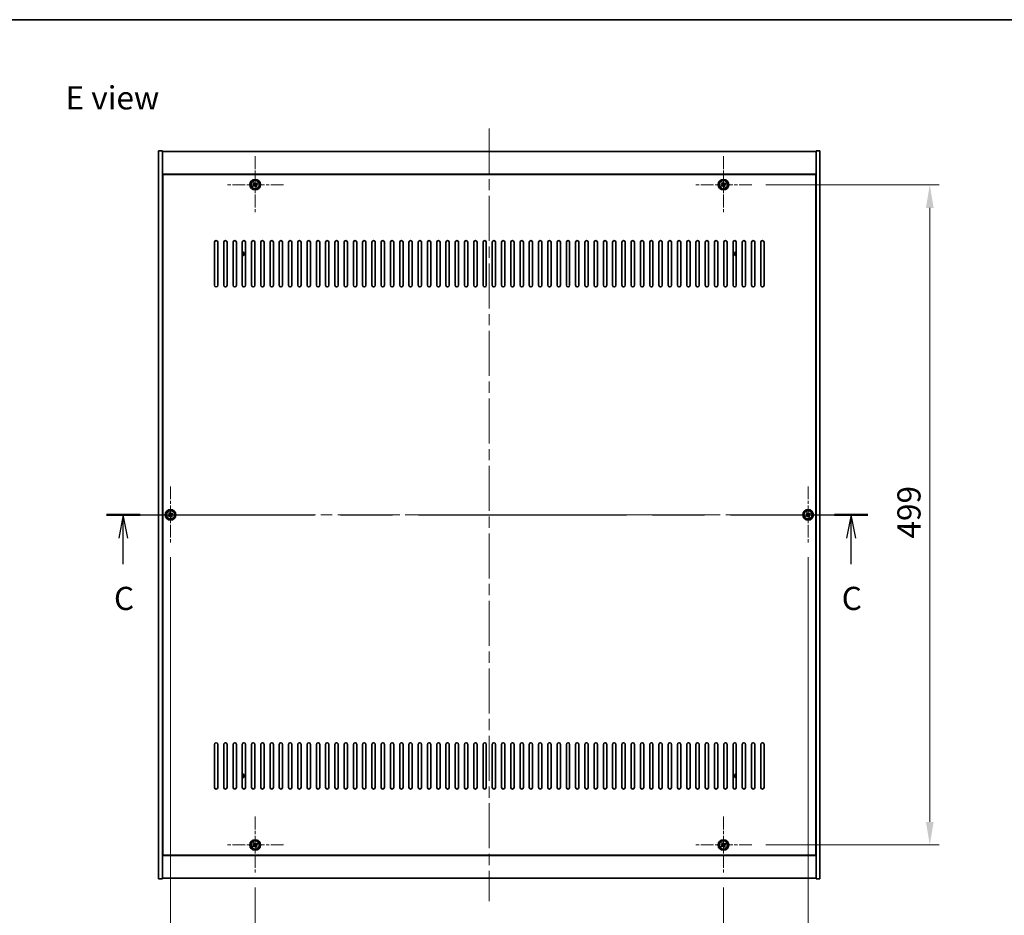
# Model space of a CAD drawing. Units: millimetres. Extents: x 87 to 13050, y 48 to 2015.
# Drawn here: x 3160 to 3904, y 1338 to 2015 of the extents above; entities that cross this region are included whole.
import ezdxf

# ---------------------------------------------------------------- set-up
doc = ezdxf.new("R2010")
doc.units = ezdxf.units.MM
doc.header["$LTSCALE"] = 6
doc.linetypes.add('CHAIN', pattern=[0.3543, 0.2362, -0.0295, 0.0591, -0.0295])
doc.layers.get('Defpoints').update_dxf_attribs({"lineweight": 25})
for name, color, linetype, lineweight in [('Border (ISO)', 7, 'Continuous', 35), ('Dimension (ISO)', 7, 'Continuous', 18), ('Dimension (ISO) @ 1', 7, 'Continuous', 18), ('Section Line (ISO)', 7, 'CHAIN', 25), ('Symbol (ISO)', 7, 'Continuous', 18), ('Visible (ISO)', 7, 'Continuous', 35), ('Visible Narrow (ISO)', 7, 'Continuous', 25)]:
    doc.layers.add(name, color=color, linetype=linetype, lineweight=lineweight)
doc.layers.add('Center Mark (ISO)', color=7, linetype='Continuous', lineweight=18, true_color=0x80ffff)
doc.layers.add('Centerline (ISO)', color=7, linetype='Continuous', lineweight=18, true_color=0x80ffff)
doc.styles.add('Note Text (TK)', font='txt')
doc.dimstyles.new('Default - Method 1b (TK)', dxfattribs={"dimscale": 6, "dimtxt": 2.5, "dimasz": 2.5, "dimexe": 1, "dimexo": 1.5, "dimgap": 1, "dimtad": 1, "dimtoh": 1, "dimrnd": 1e-08, "dimdsep": 46, "dimtxsty": 'Note Text (TK)', "dimcen": 0.09, "dimdle": 5, "dimclrd": 100, "dimclre": 100, "dimclrt": 7, "dimadec": 1, "dimazin": 1, "dimtfac": 1, "dimtmove": 0, "dimatfit": 3, "dimfxl": 0, "dimtolj": 1, "dimlwd": -1, "dimlwe": -1, "dimarcsym": 0})

# ---------------------------------------------------------------- blocks, each defined once
blk = doc.blocks.new('図面枠 tk図枠')
at = {"layer": 'Border (ISO)'}
blk.add_line((14.5, 289), (405.5, 289), dxfattribs=at)
blk = doc.blocks.new('2dTransSection2')
at = {"layer": 'Section Line (ISO)', "linetype": 'CHAIN', "ltscale": 15.847914}
blk.add_line((126.32, 235.54), (208.54, 235.54), dxfattribs=at)
at = {"layer": 'Section Line (ISO)', "linetype": 'Continuous', "lineweight": 50}
for p, q in [((126.32, 235.54), (129.93, 235.54)), ((204.93, 235.54), (208.54, 235.54))]:
    blk.add_line(p, q, dxfattribs=at)
at = {"layer": 'Section Line (ISO)', "linetype": 'Continuous'}
for p, q in [((128.12, 235.54), (127.62, 233.04)), ((128.12, 233.04), (128.12, 235.54)), ((128.62, 233.04), (128.12, 235.54)), ((206.73, 235.54), (206.23, 233.04)), ((206.73, 233.04), (206.73, 235.54)), ((207.23, 233.04), (206.73, 235.54)), ((128.12, 230.23), (128.12, 233.04)), ((206.73, 230.23), (206.73, 233.04))]:
    blk.add_line(p, q, dxfattribs=at)
at = {"layer": 'Section Line (ISO)', "char_height": 2.5, "attachment_point": 7, "style": 'Note Text (TK)'}
for insert in [(127.11, 224.49), (205.71, 224.49)]:
    blk.add_mtext('C', dxfattribs=dict(at, insert=insert))
blk = doc.blocks.new('*D43')
at = {"layer": 'Defpoints', "color": 0, "transparency": 16777216}
for p in [(3338.05, 1369.81), (3692.05, 1369.81), (3692.05, 1294.92)]:
    blk.add_point(p, dxfattribs=at)
at = {"layer": 'Dimension (ISO)', "color": 100, "transparency": 16777216}
for p, q in [((3338.05, 1359.31), (3338.05, 1287.92)), ((3692.05, 1359.31), (3692.05, 1287.92)), ((3355.55, 1294.92), (3674.55, 1294.92))]:
    blk.add_line(p, q, dxfattribs=at)
for points in [[(3355.55, 1297.83), (3355.55, 1292), (3338.05, 1294.92)], [(3674.55, 1297.83), (3674.55, 1292), (3692.05, 1294.92)]]:
    blk.add_solid(points, dxfattribs=at)
at = {"layer": 'Dimension (ISO)', "color": 7, "transparency": 16777216, "insert": (3497, 1310.67), "char_height": 17.5, "attachment_point": 4, "style": 'Note Text (TK)'}
blk.add_mtext('\\A1;354', dxfattribs=at)
blk = doc.blocks.new('*D26')
at = {"layer": 'Defpoints', "color": 0, "transparency": 16777216}
for p in [(3713.55, 1890.31), (3713.55, 1391.31), (3848.05, 1391.31)]:
    blk.add_point(p, dxfattribs=at)
at = {"layer": 'Dimension (ISO)', "color": 100, "transparency": 16777216}
for p, q in [((3724.05, 1890.31), (3855.05, 1890.31)), ((3848.05, 1872.81), (3848.05, 1408.81)), ((3724.05, 1391.31), (3855.05, 1391.31))]:
    blk.add_line(p, q, dxfattribs=at)
for points in [[(3845.13, 1872.81), (3850.97, 1872.81), (3848.05, 1890.31)], [(3845.13, 1408.81), (3850.97, 1408.81), (3848.05, 1391.31)]]:
    blk.add_solid(points, dxfattribs=at)
at = {"layer": 'Dimension (ISO)', "color": 7, "transparency": 16777216, "insert": (3832.3, 1622.86), "char_height": 17.5, "attachment_point": 4, "rotation": 90, "style": 'Note Text (TK)'}
blk.add_mtext('\\A1;499', dxfattribs=at)
blk = doc.blocks.new('*D37')
at = {"layer": 'Defpoints', "color": 0, "transparency": 16777216}
for p in [(3274.05, 1619.31), (3756.05, 1619.31), (3756.05, 1241.31)]:
    blk.add_point(p, dxfattribs=at)
at = {"layer": 'Dimension (ISO)', "color": 100, "transparency": 16777216}
for p, q in [((3274.05, 1608.81), (3274.05, 1234.31)), ((3756.05, 1608.81), (3756.05, 1234.31)), ((3291.55, 1241.31), (3738.55, 1241.31))]:
    blk.add_line(p, q, dxfattribs=at)
for points in [[(3291.55, 1244.23), (3291.55, 1238.39), (3274.05, 1241.31)], [(3738.55, 1244.23), (3738.55, 1238.39), (3756.05, 1241.31)]]:
    blk.add_solid(points, dxfattribs=at)
at = {"layer": 'Dimension (ISO)', "color": 7, "transparency": 16777216, "insert": (3497.05, 1257.06), "char_height": 17.5, "attachment_point": 4, "style": 'Note Text (TK)'}
blk.add_mtext('\\A1;482', dxfattribs=at)

msp = doc.modelspace()

# ---------------------------------------------------------------- linework, layer by layer
at = {"layer": 'Center Mark (ISO)', "linetype": 'CHAIN', "ltscale": 6.825889}
for p, q in [((3338.0491, 1911.8089), (3338.0491, 1868.8089)), ((3692.0491, 1911.8089), (3692.0491, 1868.8089)), ((3359.5491, 1890.3089), (3316.5491, 1890.3089)), ((3713.5491, 1890.3089), (3670.5491, 1890.3089)), ((3274.0491, 1662.3089), (3274.0491, 1619.3089)), ((3756.0491, 1662.3089), (3756.0491, 1619.3089)), ((3295.5491, 1640.8089), (3252.5491, 1640.8089)), ((3777.5491, 1640.8089), (3734.5491, 1640.8089)), ((3338.0491, 1412.8089), (3338.0491, 1369.8089)), ((3692.0491, 1412.8089), (3692.0491, 1369.8089)), ((3359.5491, 1391.3089), (3316.5491, 1391.3089)), ((3713.5491, 1391.3089), (3670.5491, 1391.3089))]:
    msp.add_line(p, q, dxfattribs=at)
at = {"layer": 'Centerline (ISO)', "linetype": 'CHAIN', "ltscale": 23.990969}
for p, q in [((3515.0491, 1932.8089), (3515.0491, 1348.8089)), ((3247.5491, 1640.8089), (3782.5491, 1640.8089))]:
    msp.add_line(p, q, dxfattribs=at)
at = {"layer": 'Visible (ISO)'}
for p, q in [((3265.0491, 1915.8089), (3268.0491, 1915.8089)), ((3265.0491, 1365.8089), (3265.0491, 1915.8089)), ((3268.0491, 1365.8089), (3268.0491, 1915.8089)), ((3268.0491, 1915.3089), (3762.0491, 1915.3089)), ((3765.0491, 1915.8089), (3762.0491, 1915.8089)), ((3762.0491, 1915.8089), (3762.0491, 1365.8089)), ((3765.0491, 1915.8089), (3765.0491, 1365.8089)), ((3762.0491, 1898.3089), (3268.0491, 1898.3089)), ((3761.7991, 1898.0589), (3268.2991, 1898.0589)), ((3268.2991, 1898.0589), (3268.2991, 1383.5589)), ((3337.3662, 1892.0676), (3336.7423, 1891.6697)), ((3336.7423, 1891.6697), (3337.1402, 1891.0458)), ((3337.7642, 1891.4437), (3337.3662, 1892.0676)), ((3339.4099, 1891.6156), (3338.786, 1891.2177)), ((3339.1839, 1890.5938), (3339.8078, 1890.9917)), ((3339.8078, 1890.9917), (3339.4099, 1891.6156)), ((3691.3662, 1892.0676), (3690.7423, 1891.6697)), ((3690.7423, 1891.6697), (3691.1402, 1891.0458)), ((3691.7642, 1891.4437), (3691.3662, 1892.0676)), ((3693.4099, 1891.6156), (3692.786, 1891.2177)), ((3693.1839, 1890.5938), (3693.8078, 1890.9917)), ((3693.8078, 1890.9917), (3693.4099, 1891.6156)), ((3761.7991, 1383.5589), (3761.7991, 1898.0589)), ((3268.2991, 1885.3089), (3268.0491, 1885.3089)), ((3268.0491, 1884.8089), (3268.2991, 1884.8089)), ((3336.9142, 1890.024), (3336.2903, 1889.6261)), ((3336.2903, 1889.6261), (3336.6882, 1889.0021)), ((3336.6882, 1889.0021), (3337.3122, 1889.4001)), ((3338.334, 1889.1741), (3338.7319, 1888.5501)), ((3338.7319, 1888.5501), (3339.3558, 1888.9481)), ((3339.3558, 1888.9481), (3338.9579, 1889.572)), ((3690.9142, 1890.024), (3690.2903, 1889.6261)), ((3690.2903, 1889.6261), (3690.6882, 1889.0021)), ((3690.6882, 1889.0021), (3691.3122, 1889.4001)), ((3692.334, 1889.1741), (3692.7319, 1888.5501)), ((3692.7319, 1888.5501), (3693.3558, 1888.9481)), ((3693.3558, 1888.9481), (3692.9579, 1889.572)), ((3762.0491, 1885.3089), (3761.7991, 1885.3089)), ((3762.0491, 1884.8089), (3761.7991, 1884.8089)), ((3307.2991, 1814.3089), (3307.2991, 1846.8089)), ((3309.7991, 1846.8089), (3309.7991, 1814.3089)), ((3314.2991, 1814.3089), (3314.2991, 1846.8089)), ((3316.7991, 1846.8089), (3316.7991, 1814.3089)), ((3321.2991, 1814.3089), (3321.2991, 1846.8089)), ((3323.7991, 1846.8089), (3323.7991, 1814.3089)), ((3328.2991, 1814.3089), (3328.2991, 1846.8089)), ((3330.7991, 1846.8089), (3330.7991, 1814.3089)), ((3335.2991, 1814.3089), (3335.2991, 1846.8089)), ((3337.7991, 1846.8089), (3337.7991, 1814.3089)), ((3342.2991, 1814.3089), (3342.2991, 1846.8089)), ((3344.7991, 1846.8089), (3344.7991, 1814.3089)), ((3349.2991, 1814.3089), (3349.2991, 1846.8089)), ((3351.7991, 1846.8089), (3351.7991, 1814.3089)), ((3356.2991, 1814.3089), (3356.2991, 1846.8089)), ((3358.7991, 1846.8089), (3358.7991, 1814.3089)), ((3363.2991, 1814.3089), (3363.2991, 1846.8089)), ((3365.7991, 1846.8089), (3365.7991, 1814.3089)), ((3370.2991, 1814.3089), (3370.2991, 1846.8089)), ((3372.7991, 1846.8089), (3372.7991, 1814.3089)), ((3377.2991, 1814.3089), (3377.2991, 1846.8089)), ((3379.7991, 1846.8089), (3379.7991, 1814.3089)), ((3384.2991, 1814.3089), (3384.2991, 1846.8089)), ((3386.7991, 1846.8089), (3386.7991, 1814.3089)), ((3391.2991, 1814.3089), (3391.2991, 1846.8089)), ((3393.7991, 1846.8089), (3393.7991, 1814.3089)), ((3398.2991, 1814.3089), (3398.2991, 1846.8089)), ((3400.7991, 1846.8089), (3400.7991, 1814.3089)), ((3405.2991, 1814.3089), (3405.2991, 1846.8089)), ((3407.7991, 1846.8089), (3407.7991, 1814.3089)), ((3412.2991, 1814.3089), (3412.2991, 1846.8089)), ((3414.7991, 1846.8089), (3414.7991, 1814.3089)), ((3419.2991, 1814.3089), (3419.2991, 1846.8089)), ((3421.7991, 1846.8089), (3421.7991, 1814.3089)), ((3426.2991, 1814.3089), (3426.2991, 1846.8089)), ((3428.7991, 1846.8089), (3428.7991, 1814.3089)), ((3433.2991, 1814.3089), (3433.2991, 1846.8089)), ((3435.7991, 1846.8089), (3435.7991, 1814.3089)), ((3440.2991, 1814.3089), (3440.2991, 1846.8089)), ((3442.7991, 1846.8089), (3442.7991, 1814.3089)), ((3447.2991, 1814.3089), (3447.2991, 1846.8089)), ((3449.7991, 1846.8089), (3449.7991, 1814.3089)), ((3454.2991, 1814.3089), (3454.2991, 1846.8089)), ((3456.7991, 1846.8089), (3456.7991, 1814.3089)), ((3461.2991, 1814.3089), (3461.2991, 1846.8089)), ((3463.7991, 1846.8089), (3463.7991, 1814.3089)), ((3468.2991, 1814.3089), (3468.2991, 1846.8089)), ((3470.7991, 1846.8089), (3470.7991, 1814.3089)), ((3475.2991, 1814.3089), (3475.2991, 1846.8089)), ((3477.7991, 1846.8089), (3477.7991, 1814.3089)), ((3482.2991, 1814.3089), (3482.2991, 1846.8089)), ((3484.7991, 1846.8089), (3484.7991, 1814.3089)), ((3489.2991, 1814.3089), (3489.2991, 1846.8089)), ((3491.7991, 1846.8089), (3491.7991, 1814.3089)), ((3496.2991, 1814.3089), (3496.2991, 1846.8089)), ((3498.7991, 1846.8089), (3498.7991, 1814.3089)), ((3503.2991, 1814.3089), (3503.2991, 1846.8089)), ((3505.7991, 1846.8089), (3505.7991, 1814.3089)), ((3510.2991, 1814.3089), (3510.2991, 1846.8089)), ((3512.7991, 1846.8089), (3512.7991, 1814.3089)), ((3517.2991, 1814.3089), (3517.2991, 1846.8089)), ((3519.7991, 1846.8089), (3519.7991, 1814.3089)), ((3524.2991, 1814.3089), (3524.2991, 1846.8089)), ((3526.7991, 1846.8089), (3526.7991, 1814.3089)), ((3531.2991, 1814.3089), (3531.2991, 1846.8089)), ((3533.7991, 1846.8089), (3533.7991, 1814.3089)), ((3538.2991, 1814.3089), (3538.2991, 1846.8089)), ((3540.7991, 1846.8089), (3540.7991, 1814.3089)), ((3545.2991, 1814.3089), (3545.2991, 1846.8089)), ((3547.7991, 1846.8089), (3547.7991, 1814.3089)), ((3552.2991, 1814.3089), (3552.2991, 1846.8089)), ((3554.7991, 1846.8089), (3554.7991, 1814.3089)), ((3559.2991, 1814.3089), (3559.2991, 1846.8089)), ((3561.7991, 1846.8089), (3561.7991, 1814.3089)), ((3566.2991, 1814.3089), (3566.2991, 1846.8089)), ((3568.7991, 1846.8089), (3568.7991, 1814.3089)), ((3573.2991, 1814.3089), (3573.2991, 1846.8089)), ((3575.7991, 1846.8089), (3575.7991, 1814.3089)), ((3580.2991, 1814.3089), (3580.2991, 1846.8089)), ((3582.7991, 1846.8089), (3582.7991, 1814.3089)), ((3587.2991, 1814.3089), (3587.2991, 1846.8089)), ((3589.7991, 1846.8089), (3589.7991, 1814.3089)), ((3594.2991, 1814.3089), (3594.2991, 1846.8089)), ((3596.7991, 1846.8089), (3596.7991, 1814.3089)), ((3601.2991, 1814.3089), (3601.2991, 1846.8089)), ((3603.7991, 1846.8089), (3603.7991, 1814.3089)), ((3608.2991, 1814.3089), (3608.2991, 1846.8089)), ((3610.7991, 1846.8089), (3610.7991, 1814.3089)), ((3615.2991, 1814.3089), (3615.2991, 1846.8089)), ((3617.7991, 1846.8089), (3617.7991, 1814.3089)), ((3622.2991, 1814.3089), (3622.2991, 1846.8089)), ((3624.7991, 1846.8089), (3624.7991, 1814.3089)), ((3629.2991, 1814.3089), (3629.2991, 1846.8089)), ((3631.7991, 1846.8089), (3631.7991, 1814.3089)), ((3636.2991, 1814.3089), (3636.2991, 1846.8089)), ((3638.7991, 1846.8089), (3638.7991, 1814.3089)), ((3643.2991, 1814.3089), (3643.2991, 1846.8089)), ((3645.7991, 1846.8089), (3645.7991, 1814.3089)), ((3650.2991, 1814.3089), (3650.2991, 1846.8089)), ((3652.7991, 1846.8089), (3652.7991, 1814.3089)), ((3657.2991, 1814.3089), (3657.2991, 1846.8089)), ((3659.7991, 1846.8089), (3659.7991, 1814.3089)), ((3664.2991, 1814.3089), (3664.2991, 1846.8089)), ((3666.7991, 1846.8089), (3666.7991, 1814.3089)), ((3671.2991, 1814.3089), (3671.2991, 1846.8089)), ((3673.7991, 1846.8089), (3673.7991, 1814.3089)), ((3678.2991, 1814.3089), (3678.2991, 1846.8089)), ((3680.7991, 1846.8089), (3680.7991, 1814.3089)), ((3685.2991, 1814.3089), (3685.2991, 1846.8089)), ((3687.7991, 1846.8089), (3687.7991, 1814.3089)), ((3692.2991, 1814.3089), (3692.2991, 1846.8089)), ((3694.7991, 1846.8089), (3694.7991, 1814.3089)), ((3699.2991, 1814.3089), (3699.2991, 1846.8089)), ((3701.7991, 1846.8089), (3701.7991, 1814.3089)), ((3706.2991, 1814.3089), (3706.2991, 1846.8089)), ((3708.7991, 1846.8089), (3708.7991, 1814.3089)), ((3713.2991, 1814.3089), (3713.2991, 1846.8089)), ((3715.7991, 1846.8089), (3715.7991, 1814.3089)), ((3720.2991, 1814.3089), (3720.2991, 1846.8089)), ((3722.7991, 1846.8089), (3722.7991, 1814.3089)), ((3272.9142, 1640.524), (3272.2903, 1640.1261)), ((3272.2903, 1640.1261), (3272.6882, 1639.5021)), ((3272.6882, 1639.5021), (3273.3122, 1639.9001)), ((3273.3662, 1642.5676), (3272.7423, 1642.1697)), ((3272.7423, 1642.1697), (3273.1402, 1641.5458)), ((3273.7642, 1641.9437), (3273.3662, 1642.5676)), ((3274.334, 1639.6741), (3274.7319, 1639.0501)), ((3274.7319, 1639.0501), (3275.3558, 1639.4481)), ((3275.4099, 1642.1156), (3274.786, 1641.7177)), ((3275.3558, 1639.4481), (3274.9579, 1640.072)), ((3275.1839, 1641.0938), (3275.8078, 1641.4917)), ((3275.8078, 1641.4917), (3275.4099, 1642.1156)), ((3754.9142, 1640.524), (3754.2903, 1640.1261)), ((3754.2903, 1640.1261), (3754.6882, 1639.5021)), ((3754.6882, 1639.5021), (3755.3122, 1639.9001)), ((3755.3662, 1642.5676), (3754.7423, 1642.1697)), ((3754.7423, 1642.1697), (3755.1402, 1641.5458)), ((3755.7642, 1641.9437), (3755.3662, 1642.5676)), ((3756.334, 1639.6741), (3756.7319, 1639.0501)), ((3756.7319, 1639.0501), (3757.3558, 1639.4481)), ((3757.4099, 1642.1156), (3756.786, 1641.7177)), ((3757.3558, 1639.4481), (3756.9579, 1640.072)), ((3757.1839, 1641.0938), (3757.8078, 1641.4917)), ((3757.8078, 1641.4917), (3757.4099, 1642.1156)), ((3307.2991, 1434.8089), (3307.2991, 1467.3089)), ((3309.7991, 1467.3089), (3309.7991, 1434.8089)), ((3314.2991, 1434.8089), (3314.2991, 1467.3089)), ((3316.7991, 1467.3089), (3316.7991, 1434.8089)), ((3321.2991, 1434.8089), (3321.2991, 1467.3089)), ((3323.7991, 1467.3089), (3323.7991, 1434.8089)), ((3328.2991, 1434.8089), (3328.2991, 1467.3089)), ((3330.7991, 1467.3089), (3330.7991, 1434.8089)), ((3335.2991, 1434.8089), (3335.2991, 1467.3089)), ((3337.7991, 1467.3089), (3337.7991, 1434.8089)), ((3342.2991, 1434.8089), (3342.2991, 1467.3089)), ((3344.7991, 1467.3089), (3344.7991, 1434.8089)), ((3349.2991, 1434.8089), (3349.2991, 1467.3089)), ((3351.7991, 1467.3089), (3351.7991, 1434.8089)), ((3356.2991, 1434.8089), (3356.2991, 1467.3089)), ((3358.7991, 1467.3089), (3358.7991, 1434.8089)), ((3363.2991, 1434.8089), (3363.2991, 1467.3089)), ((3365.7991, 1467.3089), (3365.7991, 1434.8089)), ((3370.2991, 1434.8089), (3370.2991, 1467.3089)), ((3372.7991, 1467.3089), (3372.7991, 1434.8089)), ((3377.2991, 1434.8089), (3377.2991, 1467.3089)), ((3379.7991, 1467.3089), (3379.7991, 1434.8089)), ((3384.2991, 1434.8089), (3384.2991, 1467.3089)), ((3386.7991, 1467.3089), (3386.7991, 1434.8089)), ((3391.2991, 1434.8089), (3391.2991, 1467.3089)), ((3393.7991, 1467.3089), (3393.7991, 1434.8089)), ((3398.2991, 1434.8089), (3398.2991, 1467.3089)), ((3400.7991, 1467.3089), (3400.7991, 1434.8089)), ((3405.2991, 1434.8089), (3405.2991, 1467.3089)), ((3407.7991, 1467.3089), (3407.7991, 1434.8089)), ((3412.2991, 1434.8089), (3412.2991, 1467.3089)), ((3414.7991, 1467.3089), (3414.7991, 1434.8089)), ((3419.2991, 1434.8089), (3419.2991, 1467.3089)), ((3421.7991, 1467.3089), (3421.7991, 1434.8089)), ((3426.2991, 1434.8089), (3426.2991, 1467.3089)), ((3428.7991, 1467.3089), (3428.7991, 1434.8089)), ((3433.2991, 1434.8089), (3433.2991, 1467.3089)), ((3435.7991, 1467.3089), (3435.7991, 1434.8089)), ((3440.2991, 1434.8089), (3440.2991, 1467.3089)), ((3442.7991, 1467.3089), (3442.7991, 1434.8089)), ((3447.2991, 1434.8089), (3447.2991, 1467.3089)), ((3449.7991, 1467.3089), (3449.7991, 1434.8089)), ((3454.2991, 1434.8089), (3454.2991, 1467.3089)), ((3456.7991, 1467.3089), (3456.7991, 1434.8089)), ((3461.2991, 1434.8089), (3461.2991, 1467.3089)), ((3463.7991, 1467.3089), (3463.7991, 1434.8089)), ((3468.2991, 1434.8089), (3468.2991, 1467.3089)), ((3470.7991, 1467.3089), (3470.7991, 1434.8089)), ((3475.2991, 1434.8089), (3475.2991, 1467.3089)), ((3477.7991, 1467.3089), (3477.7991, 1434.8089)), ((3482.2991, 1434.8089), (3482.2991, 1467.3089)), ((3484.7991, 1467.3089), (3484.7991, 1434.8089)), ((3489.2991, 1434.8089), (3489.2991, 1467.3089)), ((3491.7991, 1467.3089), (3491.7991, 1434.8089)), ((3496.2991, 1434.8089), (3496.2991, 1467.3089)), ((3498.7991, 1467.3089), (3498.7991, 1434.8089)), ((3503.2991, 1434.8089), (3503.2991, 1467.3089)), ((3505.7991, 1467.3089), (3505.7991, 1434.8089)), ((3510.2991, 1434.8089), (3510.2991, 1467.3089)), ((3512.7991, 1467.3089), (3512.7991, 1434.8089)), ((3517.2991, 1434.8089), (3517.2991, 1467.3089)), ((3519.7991, 1467.3089), (3519.7991, 1434.8089)), ((3524.2991, 1434.8089), (3524.2991, 1467.3089)), ((3526.7991, 1467.3089), (3526.7991, 1434.8089)), ((3531.2991, 1434.8089), (3531.2991, 1467.3089)), ((3533.7991, 1467.3089), (3533.7991, 1434.8089)), ((3538.2991, 1434.8089), (3538.2991, 1467.3089)), ((3540.7991, 1467.3089), (3540.7991, 1434.8089)), ((3545.2991, 1434.8089), (3545.2991, 1467.3089)), ((3547.7991, 1467.3089), (3547.7991, 1434.8089)), ((3552.2991, 1434.8089), (3552.2991, 1467.3089)), ((3554.7991, 1467.3089), (3554.7991, 1434.8089)), ((3559.2991, 1434.8089), (3559.2991, 1467.3089)), ((3561.7991, 1467.3089), (3561.7991, 1434.8089)), ((3566.2991, 1434.8089), (3566.2991, 1467.3089)), ((3568.7991, 1467.3089), (3568.7991, 1434.8089)), ((3573.2991, 1434.8089), (3573.2991, 1467.3089)), ((3575.7991, 1467.3089), (3575.7991, 1434.8089)), ((3580.2991, 1434.8089), (3580.2991, 1467.3089)), ((3582.7991, 1467.3089), (3582.7991, 1434.8089)), ((3587.2991, 1434.8089), (3587.2991, 1467.3089)), ((3589.7991, 1467.3089), (3589.7991, 1434.8089)), ((3594.2991, 1434.8089), (3594.2991, 1467.3089)), ((3596.7991, 1467.3089), (3596.7991, 1434.8089)), ((3601.2991, 1434.8089), (3601.2991, 1467.3089)), ((3603.7991, 1467.3089), (3603.7991, 1434.8089)), ((3608.2991, 1434.8089), (3608.2991, 1467.3089)), ((3610.7991, 1467.3089), (3610.7991, 1434.8089)), ((3615.2991, 1434.8089), (3615.2991, 1467.3089)), ((3617.7991, 1467.3089), (3617.7991, 1434.8089)), ((3622.2991, 1434.8089), (3622.2991, 1467.3089)), ((3624.7991, 1467.3089), (3624.7991, 1434.8089)), ((3629.2991, 1434.8089), (3629.2991, 1467.3089)), ((3631.7991, 1467.3089), (3631.7991, 1434.8089)), ((3636.2991, 1434.8089), (3636.2991, 1467.3089)), ((3638.7991, 1467.3089), (3638.7991, 1434.8089)), ((3643.2991, 1434.8089), (3643.2991, 1467.3089)), ((3645.7991, 1467.3089), (3645.7991, 1434.8089)), ((3650.2991, 1434.8089), (3650.2991, 1467.3089)), ((3652.7991, 1467.3089), (3652.7991, 1434.8089)), ((3657.2991, 1434.8089), (3657.2991, 1467.3089)), ((3659.7991, 1467.3089), (3659.7991, 1434.8089)), ((3664.2991, 1434.8089), (3664.2991, 1467.3089)), ((3666.7991, 1467.3089), (3666.7991, 1434.8089)), ((3671.2991, 1434.8089), (3671.2991, 1467.3089)), ((3673.7991, 1467.3089), (3673.7991, 1434.8089)), ((3678.2991, 1434.8089), (3678.2991, 1467.3089)), ((3680.7991, 1467.3089), (3680.7991, 1434.8089)), ((3685.2991, 1434.8089), (3685.2991, 1467.3089)), ((3687.7991, 1467.3089), (3687.7991, 1434.8089)), ((3692.2991, 1434.8089), (3692.2991, 1467.3089)), ((3694.7991, 1467.3089), (3694.7991, 1434.8089)), ((3699.2991, 1434.8089), (3699.2991, 1467.3089)), ((3701.7991, 1467.3089), (3701.7991, 1434.8089)), ((3706.2991, 1434.8089), (3706.2991, 1467.3089)), ((3708.7991, 1467.3089), (3708.7991, 1434.8089)), ((3713.2991, 1434.8089), (3713.2991, 1467.3089)), ((3715.7991, 1467.3089), (3715.7991, 1434.8089)), ((3720.2991, 1434.8089), (3720.2991, 1467.3089)), ((3722.7991, 1467.3089), (3722.7991, 1434.8089)), ((3268.0491, 1396.8089), (3268.2991, 1396.8089)), ((3268.0491, 1396.3089), (3268.2991, 1396.3089)), ((3337.3662, 1393.0676), (3336.7423, 1392.6697)), ((3336.7423, 1392.6697), (3337.1402, 1392.0458)), ((3337.7642, 1392.4437), (3337.3662, 1393.0676)), ((3339.4099, 1392.6156), (3338.786, 1392.2177)), ((3339.8078, 1391.9917), (3339.4099, 1392.6156)), ((3691.3662, 1393.0676), (3690.7423, 1392.6697)), ((3690.7423, 1392.6697), (3691.1402, 1392.0458)), ((3691.7642, 1392.4437), (3691.3662, 1393.0676)), ((3693.4099, 1392.6156), (3692.786, 1392.2177)), ((3693.8078, 1391.9917), (3693.4099, 1392.6156)), ((3762.0491, 1396.8089), (3761.7991, 1396.8089)), ((3761.7991, 1396.3089), (3762.0491, 1396.3089)), ((3336.9142, 1391.024), (3336.2903, 1390.6261)), ((3336.2903, 1390.6261), (3336.6882, 1390.0021)), ((3336.6882, 1390.0021), (3337.3122, 1390.4001)), ((3338.334, 1390.1741), (3338.7319, 1389.5501)), ((3338.7319, 1389.5501), (3339.3558, 1389.9481)), ((3339.3558, 1389.9481), (3338.9579, 1390.572)), ((3339.1839, 1391.5938), (3339.8078, 1391.9917)), ((3690.9142, 1391.024), (3690.2903, 1390.6261)), ((3690.2903, 1390.6261), (3690.6882, 1390.0021)), ((3690.6882, 1390.0021), (3691.3122, 1390.4001)), ((3692.334, 1390.1741), (3692.7319, 1389.5501)), ((3692.7319, 1389.5501), (3693.3558, 1389.9481)), ((3693.3558, 1389.9481), (3692.9579, 1390.572)), ((3693.1839, 1391.5938), (3693.8078, 1391.9917)), ((3268.0491, 1383.3089), (3762.0491, 1383.3089)), ((3268.2991, 1383.5589), (3761.7991, 1383.5589)), ((3265.0491, 1365.8089), (3268.0491, 1365.8089)), ((3762.0491, 1366.3089), (3268.0491, 1366.3089)), ((3765.0491, 1365.8089), (3762.0491, 1365.8089))]:
    msp.add_line(p, q, dxfattribs=at)
for centre, radius in [((3338.0491, 1890.3089), 4), ((3338.0491, 1890.3089), 3.15), ((3692.0491, 1890.3089), 4), ((3692.0491, 1890.3089), 3.15), ((3274.0491, 1640.8089), 4), ((3274.0491, 1640.8089), 3.15), ((3756.0491, 1640.8089), 4), ((3756.0491, 1640.8089), 3.15), ((3338.0491, 1391.3089), 4), ((3338.0491, 1391.3089), 3.15), ((3692.0491, 1391.3089), 4), ((3692.0491, 1391.3089), 3.15)]:
    msp.add_circle(centre, radius, dxfattribs=at)
for centre, radius, start, end in [((3308.5491, 1846.8089), 1.25, 0, 180), ((3315.5491, 1846.8089), 1.25, 0, 180), ((3322.5491, 1846.8089), 1.25, 0, 180), ((3329.5491, 1846.8089), 1.25, 0, 180), ((3336.5491, 1846.8089), 1.25, 0, 180), ((3343.5491, 1846.8089), 1.25, 0, 180), ((3350.5491, 1846.8089), 1.25, 0, 180), ((3357.5491, 1846.8089), 1.25, 0, 180), ((3364.5491, 1846.8089), 1.25, 0, 180), ((3371.5491, 1846.8089), 1.25, 0, 180), ((3378.5491, 1846.8089), 1.25, 0, 180), ((3385.5491, 1846.8089), 1.25, 0, 180), ((3392.5491, 1846.8089), 1.25, 0, 180), ((3399.5491, 1846.8089), 1.25, 0, 180), ((3406.5491, 1846.8089), 1.25, 0, 180), ((3413.5491, 1846.8089), 1.25, 0, 180), ((3420.5491, 1846.8089), 1.25, 0, 180), ((3427.5491, 1846.8089), 1.25, 0, 180), ((3434.5491, 1846.8089), 1.25, 0, 180), ((3441.5491, 1846.8089), 1.25, 0, 180), ((3448.5491, 1846.8089), 1.25, 0, 180), ((3455.5491, 1846.8089), 1.25, 0, 180), ((3462.5491, 1846.8089), 1.25, 0, 180), ((3469.5491, 1846.8089), 1.25, 0, 180), ((3476.5491, 1846.8089), 1.25, 0, 180), ((3483.5491, 1846.8089), 1.25, 0, 180), ((3490.5491, 1846.8089), 1.25, 0, 180), ((3497.5491, 1846.8089), 1.25, 0, 180), ((3504.5491, 1846.8089), 1.25, 0, 180), ((3511.5491, 1846.8089), 1.25, 0, 180), ((3518.5491, 1846.8089), 1.25, 0, 180), ((3525.5491, 1846.8089), 1.25, 0, 180), ((3532.5491, 1846.8089), 1.25, 0, 180), ((3539.5491, 1846.8089), 1.25, 0, 180), ((3546.5491, 1846.8089), 1.25, 0, 180), ((3553.5491, 1846.8089), 1.25, 0, 180), ((3560.5491, 1846.8089), 1.25, 0, 180), ((3567.5491, 1846.8089), 1.25, 0, 180), ((3574.5491, 1846.8089), 1.25, 0, 180), ((3581.5491, 1846.8089), 1.25, 0, 180), ((3588.5491, 1846.8089), 1.25, 0, 180), ((3595.5491, 1846.8089), 1.25, 0, 180), ((3602.5491, 1846.8089), 1.25, 0, 180), ((3609.5491, 1846.8089), 1.25, 0, 180), ((3616.5491, 1846.8089), 1.25, 0, 180), ((3623.5491, 1846.8089), 1.25, 0, 180), ((3630.5491, 1846.8089), 1.25, 0, 180), ((3637.5491, 1846.8089), 1.25, 0, 180), ((3644.5491, 1846.8089), 1.25, 0, 180), ((3651.5491, 1846.8089), 1.25, 0, 180), ((3658.5491, 1846.8089), 1.25, 0, 180), ((3665.5491, 1846.8089), 1.25, 0, 180), ((3672.5491, 1846.8089), 1.25, 0, 180), ((3679.5491, 1846.8089), 1.25, 0, 180), ((3686.5491, 1846.8089), 1.25, 0, 180), ((3693.5491, 1846.8089), 1.25, 0, 180), ((3700.5491, 1846.8089), 1.25, 0, 180), ((3707.5491, 1846.8089), 1.25, 0, 180), ((3714.5491, 1846.8089), 1.25, 0, 180), ((3721.5491, 1846.8089), 1.25, 0, 180), ((3328.2991, 1838.0589), 1.5, 270, 90), ((3328.2991, 1838.0589), 1.1933, 270, 90), ((3701.7991, 1838.0589), 1.5, 90, 270), ((3701.7991, 1838.0589), 1.1933, 90, 270), ((3308.5491, 1814.3089), 1.25, 180, 0), ((3315.5491, 1814.3089), 1.25, 180, 0), ((3322.5491, 1814.3089), 1.25, 180, 0), ((3329.5491, 1814.3089), 1.25, 180, 0), ((3336.5491, 1814.3089), 1.25, 180, 0), ((3343.5491, 1814.3089), 1.25, 180, 0), ((3350.5491, 1814.3089), 1.25, 180, 0), ((3357.5491, 1814.3089), 1.25, 180, 0), ((3364.5491, 1814.3089), 1.25, 180, 0), ((3371.5491, 1814.3089), 1.25, 180, 0), ((3378.5491, 1814.3089), 1.25, 180, 0), ((3385.5491, 1814.3089), 1.25, 180, 0), ((3392.5491, 1814.3089), 1.25, 180, 0), ((3399.5491, 1814.3089), 1.25, 180, 0), ((3406.5491, 1814.3089), 1.25, 180, 0), ((3413.5491, 1814.3089), 1.25, 180, 0), ((3420.5491, 1814.3089), 1.25, 180, 0), ((3427.5491, 1814.3089), 1.25, 180, 0), ((3434.5491, 1814.3089), 1.25, 180, 0), ((3441.5491, 1814.3089), 1.25, 180, 0), ((3448.5491, 1814.3089), 1.25, 180, 0), ((3455.5491, 1814.3089), 1.25, 180, 0), ((3462.5491, 1814.3089), 1.25, 180, 0), ((3469.5491, 1814.3089), 1.25, 180, 0), ((3476.5491, 1814.3089), 1.25, 180, 0), ((3483.5491, 1814.3089), 1.25, 180, 0), ((3490.5491, 1814.3089), 1.25, 180, 0), ((3497.5491, 1814.3089), 1.25, 180, 0), ((3504.5491, 1814.3089), 1.25, 180, 0), ((3511.5491, 1814.3089), 1.25, 180, 0), ((3518.5491, 1814.3089), 1.25, 180, 0), ((3525.5491, 1814.3089), 1.25, 180, 0), ((3532.5491, 1814.3089), 1.25, 180, 0), ((3539.5491, 1814.3089), 1.25, 180, 0), ((3546.5491, 1814.3089), 1.25, 180, 0), ((3553.5491, 1814.3089), 1.25, 180, 0), ((3560.5491, 1814.3089), 1.25, 180, 0), ((3567.5491, 1814.3089), 1.25, 180, 0), ((3574.5491, 1814.3089), 1.25, 180, 0), ((3581.5491, 1814.3089), 1.25, 180, 0), ((3588.5491, 1814.3089), 1.25, 180, 0), ((3595.5491, 1814.3089), 1.25, 180, 0), ((3602.5491, 1814.3089), 1.25, 180, 0), ((3609.5491, 1814.3089), 1.25, 180, 0), ((3616.5491, 1814.3089), 1.25, 180, 0), ((3623.5491, 1814.3089), 1.25, 180, 0), ((3630.5491, 1814.3089), 1.25, 180, 0), ((3637.5491, 1814.3089), 1.25, 180, 0), ((3644.5491, 1814.3089), 1.25, 180, 0), ((3651.5491, 1814.3089), 1.25, 180, 0), ((3658.5491, 1814.3089), 1.25, 180, 0), ((3665.5491, 1814.3089), 1.25, 180, 0), ((3672.5491, 1814.3089), 1.25, 180, 0), ((3679.5491, 1814.3089), 1.25, 180, 0), ((3686.5491, 1814.3089), 1.25, 180, 0), ((3693.5491, 1814.3089), 1.25, 180, 0), ((3700.5491, 1814.3089), 1.25, 180, 0), ((3707.5491, 1814.3089), 1.25, 180, 0), ((3714.5491, 1814.3089), 1.25, 180, 0), ((3721.5491, 1814.3089), 1.25, 180, 0), ((3308.5491, 1467.3089), 1.25, 0, 180), ((3315.5491, 1467.3089), 1.25, 0, 180), ((3322.5491, 1467.3089), 1.25, 0, 180), ((3329.5491, 1467.3089), 1.25, 0, 180), ((3336.5491, 1467.3089), 1.25, 0, 180), ((3343.5491, 1467.3089), 1.25, 0, 180), ((3350.5491, 1467.3089), 1.25, 0, 180), ((3357.5491, 1467.3089), 1.25, 0, 180), ((3364.5491, 1467.3089), 1.25, 0, 180), ((3371.5491, 1467.3089), 1.25, 0, 180), ((3378.5491, 1467.3089), 1.25, 0, 180), ((3385.5491, 1467.3089), 1.25, 0, 180), ((3392.5491, 1467.3089), 1.25, 0, 180), ((3399.5491, 1467.3089), 1.25, 0, 180), ((3406.5491, 1467.3089), 1.25, 0, 180), ((3413.5491, 1467.3089), 1.25, 0, 180), ((3420.5491, 1467.3089), 1.25, 0, 180), ((3427.5491, 1467.3089), 1.25, 0, 180), ((3434.5491, 1467.3089), 1.25, 0, 180), ((3441.5491, 1467.3089), 1.25, 0, 180), ((3448.5491, 1467.3089), 1.25, 0, 180), ((3455.5491, 1467.3089), 1.25, 0, 180), ((3462.5491, 1467.3089), 1.25, 0, 180), ((3469.5491, 1467.3089), 1.25, 0, 180), ((3476.5491, 1467.3089), 1.25, 0, 180), ((3483.5491, 1467.3089), 1.25, 0, 180), ((3490.5491, 1467.3089), 1.25, 0, 180), ((3497.5491, 1467.3089), 1.25, 0, 180), ((3504.5491, 1467.3089), 1.25, 0, 180), ((3511.5491, 1467.3089), 1.25, 0, 180), ((3518.5491, 1467.3089), 1.25, 0, 180), ((3525.5491, 1467.3089), 1.25, 0, 180), ((3532.5491, 1467.3089), 1.25, 0, 180), ((3539.5491, 1467.3089), 1.25, 0, 180), ((3546.5491, 1467.3089), 1.25, 0, 180), ((3553.5491, 1467.3089), 1.25, 0, 180), ((3560.5491, 1467.3089), 1.25, 0, 180), ((3567.5491, 1467.3089), 1.25, 0, 180), ((3574.5491, 1467.3089), 1.25, 0, 180), ((3581.5491, 1467.3089), 1.25, 0, 180), ((3588.5491, 1467.3089), 1.25, 0, 180), ((3595.5491, 1467.3089), 1.25, 0, 180), ((3602.5491, 1467.3089), 1.25, 0, 180), ((3609.5491, 1467.3089), 1.25, 0, 180), ((3616.5491, 1467.3089), 1.25, 0, 180), ((3623.5491, 1467.3089), 1.25, 0, 180), ((3630.5491, 1467.3089), 1.25, 0, 180), ((3637.5491, 1467.3089), 1.25, 0, 180), ((3644.5491, 1467.3089), 1.25, 0, 180), ((3651.5491, 1467.3089), 1.25, 0, 180), ((3658.5491, 1467.3089), 1.25, 0, 180), ((3665.5491, 1467.3089), 1.25, 0, 180), ((3672.5491, 1467.3089), 1.25, 0, 180), ((3679.5491, 1467.3089), 1.25, 0, 180), ((3686.5491, 1467.3089), 1.25, 0, 180), ((3693.5491, 1467.3089), 1.25, 0, 180), ((3700.5491, 1467.3089), 1.25, 0, 180), ((3707.5491, 1467.3089), 1.25, 0, 180), ((3714.5491, 1467.3089), 1.25, 0, 180), ((3721.5491, 1467.3089), 1.25, 0, 180), ((3328.2991, 1443.5589), 1.5, 270, 90), ((3328.2991, 1443.5589), 1.1933, 270, 90), ((3701.7991, 1443.5589), 1.5, 90, 270), ((3701.7991, 1443.5589), 1.1933, 90, 270), ((3308.5491, 1434.8089), 1.25, 180, 0), ((3315.5491, 1434.8089), 1.25, 180, 0), ((3322.5491, 1434.8089), 1.25, 180, 0), ((3329.5491, 1434.8089), 1.25, 180, 0), ((3336.5491, 1434.8089), 1.25, 180, 0), ((3343.5491, 1434.8089), 1.25, 180, 0), ((3350.5491, 1434.8089), 1.25, 180, 0), ((3357.5491, 1434.8089), 1.25, 180, 0), ((3364.5491, 1434.8089), 1.25, 180, 0), ((3371.5491, 1434.8089), 1.25, 180, 0), ((3378.5491, 1434.8089), 1.25, 180, 0), ((3385.5491, 1434.8089), 1.25, 180, 0), ((3392.5491, 1434.8089), 1.25, 180, 0), ((3399.5491, 1434.8089), 1.25, 180, 0), ((3406.5491, 1434.8089), 1.25, 180, 0), ((3413.5491, 1434.8089), 1.25, 180, 0), ((3420.5491, 1434.8089), 1.25, 180, 0), ((3427.5491, 1434.8089), 1.25, 180, 0), ((3434.5491, 1434.8089), 1.25, 180, 0), ((3441.5491, 1434.8089), 1.25, 180, 0), ((3448.5491, 1434.8089), 1.25, 180, 0), ((3455.5491, 1434.8089), 1.25, 180, 0), ((3462.5491, 1434.8089), 1.25, 180, 0), ((3469.5491, 1434.8089), 1.25, 180, 0), ((3476.5491, 1434.8089), 1.25, 180, 0), ((3483.5491, 1434.8089), 1.25, 180, 0), ((3490.5491, 1434.8089), 1.25, 180, 0), ((3497.5491, 1434.8089), 1.25, 180, 0), ((3504.5491, 1434.8089), 1.25, 180, 0), ((3511.5491, 1434.8089), 1.25, 180, 0), ((3518.5491, 1434.8089), 1.25, 180, 0), ((3525.5491, 1434.8089), 1.25, 180, 0), ((3532.5491, 1434.8089), 1.25, 180, 0), ((3539.5491, 1434.8089), 1.25, 180, 0), ((3546.5491, 1434.8089), 1.25, 180, 0), ((3553.5491, 1434.8089), 1.25, 180, 0), ((3560.5491, 1434.8089), 1.25, 180, 0), ((3567.5491, 1434.8089), 1.25, 180, 0), ((3574.5491, 1434.8089), 1.25, 180, 0), ((3581.5491, 1434.8089), 1.25, 180, 0), ((3588.5491, 1434.8089), 1.25, 180, 0), ((3595.5491, 1434.8089), 1.25, 180, 0), ((3602.5491, 1434.8089), 1.25, 180, 0), ((3609.5491, 1434.8089), 1.25, 180, 0), ((3616.5491, 1434.8089), 1.25, 180, 0), ((3623.5491, 1434.8089), 1.25, 180, 0), ((3630.5491, 1434.8089), 1.25, 180, 0), ((3637.5491, 1434.8089), 1.25, 180, 0), ((3644.5491, 1434.8089), 1.25, 180, 0), ((3651.5491, 1434.8089), 1.25, 180, 0), ((3658.5491, 1434.8089), 1.25, 180, 0), ((3665.5491, 1434.8089), 1.25, 180, 0), ((3672.5491, 1434.8089), 1.25, 180, 0), ((3679.5491, 1434.8089), 1.25, 180, 0), ((3686.5491, 1434.8089), 1.25, 180, 0), ((3693.5491, 1434.8089), 1.25, 180, 0), ((3700.5491, 1434.8089), 1.25, 180, 0), ((3707.5491, 1434.8089), 1.25, 180, 0), ((3714.5491, 1434.8089), 1.25, 180, 0), ((3721.5491, 1434.8089), 1.25, 180, 0)]:
    msp.add_arc(centre, radius, start, end, dxfattribs=at)
for points, knots in [([(3336.9142, 1890.024), (3336.9922, 1890.0737), (3337.0657, 1890.1424), (3337.179, 1890.304), (3337.2187, 1890.397), (3337.259, 1890.5791), (3337.2622, 1890.6802), (3337.2276, 1890.8746), (3337.1899, 1890.9679), (3337.1402, 1891.0458)], [0.113199271, 0.113199271, 0.113199271, 0.113199271, 0.141183811, 0.141183811, 0.169168352, 0.169168352, 0.197152892, 0.197152892, 0.225137433, 0.225137433, 0.225137433, 0.225137433]), ([(3337.7642, 1891.4437), (3337.8138, 1891.3658), (3337.8826, 1891.2922), (3338.0442, 1891.179), (3338.1372, 1891.1392), (3338.3193, 1891.0989), (3338.4204, 1891.0958), (3338.6147, 1891.1303), (3338.7081, 1891.168), (3338.786, 1891.2177)], [0, 0, 0, 0, 0.027984541, 0.027984541, 0.055969081, 0.055969081, 0.083953622, 0.083953622, 0.111938162, 0.111938162, 0.111938162, 0.111938162]), ([(3690.9142, 1890.024), (3690.9922, 1890.0737), (3691.0657, 1890.1424), (3691.179, 1890.304), (3691.2187, 1890.397), (3691.259, 1890.5791), (3691.2622, 1890.6802), (3691.2276, 1890.8746), (3691.1899, 1890.9679), (3691.1402, 1891.0458)], [0.113199271, 0.113199271, 0.113199271, 0.113199271, 0.141183811, 0.141183811, 0.169168352, 0.169168352, 0.197152892, 0.197152892, 0.225137433, 0.225137433, 0.225137433, 0.225137433]), ([(3691.7642, 1891.4437), (3691.8138, 1891.3658), (3691.8826, 1891.2922), (3692.0442, 1891.179), (3692.1372, 1891.1392), (3692.3193, 1891.0989), (3692.4204, 1891.0958), (3692.6147, 1891.1303), (3692.7081, 1891.168), (3692.786, 1891.2177)], [0, 0, 0, 0, 0.027984541, 0.027984541, 0.055969081, 0.055969081, 0.083953622, 0.083953622, 0.111938162, 0.111938162, 0.111938162, 0.111938162]), ([(3338.334, 1889.1741), (3338.2843, 1889.252), (3338.2156, 1889.3255), (3338.0539, 1889.4388), (3337.961, 1889.4785), (3337.7788, 1889.5188), (3337.6777, 1889.522), (3337.4834, 1889.4874), (3337.3901, 1889.4497), (3337.3122, 1889.4001)], [0.225164225, 0.225164225, 0.225164225, 0.225164225, 0.253148765, 0.253148765, 0.281133306, 0.281133306, 0.309117846, 0.309117846, 0.337102387, 0.337102387, 0.337102387, 0.337102387]), ([(3339.1839, 1890.5938), (3339.106, 1890.5441), (3339.0324, 1890.4754), (3338.9191, 1890.3137), (3338.8794, 1890.2208), (3338.8391, 1890.0386), (3338.8359, 1889.9376), (3338.8705, 1889.7432), (3338.9082, 1889.6499), (3338.9579, 1889.572)], [0.338363496, 0.338363496, 0.338363496, 0.338363496, 0.366348036, 0.366348036, 0.394332577, 0.394332577, 0.422317117, 0.422317117, 0.450301658, 0.450301658, 0.450301658, 0.450301658]), ([(3692.334, 1889.1741), (3692.2843, 1889.252), (3692.2156, 1889.3255), (3692.0539, 1889.4388), (3691.961, 1889.4785), (3691.7788, 1889.5188), (3691.6777, 1889.522), (3691.4834, 1889.4874), (3691.3901, 1889.4497), (3691.3122, 1889.4001)], [0.225164225, 0.225164225, 0.225164225, 0.225164225, 0.253148765, 0.253148765, 0.281133306, 0.281133306, 0.309117846, 0.309117846, 0.337102387, 0.337102387, 0.337102387, 0.337102387]), ([(3693.1839, 1890.5938), (3693.106, 1890.5441), (3693.0324, 1890.4754), (3692.9191, 1890.3137), (3692.8794, 1890.2208), (3692.8391, 1890.0386), (3692.8359, 1889.9376), (3692.8705, 1889.7432), (3692.9082, 1889.6499), (3692.9579, 1889.572)], [0.338363496, 0.338363496, 0.338363496, 0.338363496, 0.366348036, 0.366348036, 0.394332577, 0.394332577, 0.422317117, 0.422317117, 0.450301658, 0.450301658, 0.450301658, 0.450301658]), ([(3272.9142, 1640.524), (3272.9922, 1640.5737), (3273.0657, 1640.6424), (3273.179, 1640.804), (3273.2187, 1640.897), (3273.259, 1641.0791), (3273.2622, 1641.1802), (3273.2276, 1641.3746), (3273.1899, 1641.4679), (3273.1402, 1641.5458)], [0.113199271, 0.113199271, 0.113199271, 0.113199271, 0.141183811, 0.141183811, 0.169168352, 0.169168352, 0.197152892, 0.197152892, 0.225137433, 0.225137433, 0.225137433, 0.225137433]), ([(3274.334, 1639.6741), (3274.2843, 1639.752), (3274.2156, 1639.8255), (3274.0539, 1639.9388), (3273.961, 1639.9785), (3273.7788, 1640.0188), (3273.6777, 1640.022), (3273.4834, 1639.9874), (3273.3901, 1639.9497), (3273.3122, 1639.9001)], [0.225164225, 0.225164225, 0.225164225, 0.225164225, 0.253148765, 0.253148765, 0.281133306, 0.281133306, 0.309117846, 0.309117846, 0.337102387, 0.337102387, 0.337102387, 0.337102387]), ([(3273.7642, 1641.9437), (3273.8138, 1641.8658), (3273.8826, 1641.7922), (3274.0442, 1641.679), (3274.1372, 1641.6392), (3274.3193, 1641.5989), (3274.4204, 1641.5958), (3274.6147, 1641.6303), (3274.7081, 1641.668), (3274.786, 1641.7177)], [0, 0, 0, 0, 0.027984541, 0.027984541, 0.055969081, 0.055969081, 0.083953622, 0.083953622, 0.111938162, 0.111938162, 0.111938162, 0.111938162]), ([(3275.1839, 1641.0938), (3275.106, 1641.0441), (3275.0324, 1640.9754), (3274.9191, 1640.8137), (3274.8794, 1640.7208), (3274.8391, 1640.5386), (3274.8359, 1640.4376), (3274.8705, 1640.2432), (3274.9082, 1640.1499), (3274.9579, 1640.072)], [0.338363496, 0.338363496, 0.338363496, 0.338363496, 0.366348036, 0.366348036, 0.394332577, 0.394332577, 0.422317117, 0.422317117, 0.450301658, 0.450301658, 0.450301658, 0.450301658]), ([(3754.9142, 1640.524), (3754.9922, 1640.5737), (3755.0657, 1640.6424), (3755.179, 1640.804), (3755.2187, 1640.897), (3755.259, 1641.0791), (3755.2622, 1641.1802), (3755.2276, 1641.3746), (3755.1899, 1641.4679), (3755.1402, 1641.5458)], [0.113199271, 0.113199271, 0.113199271, 0.113199271, 0.141183811, 0.141183811, 0.169168352, 0.169168352, 0.197152892, 0.197152892, 0.225137433, 0.225137433, 0.225137433, 0.225137433]), ([(3756.334, 1639.6741), (3756.2843, 1639.752), (3756.2156, 1639.8255), (3756.0539, 1639.9388), (3755.961, 1639.9785), (3755.7788, 1640.0188), (3755.6777, 1640.022), (3755.4834, 1639.9874), (3755.3901, 1639.9497), (3755.3122, 1639.9001)], [0.225164225, 0.225164225, 0.225164225, 0.225164225, 0.253148765, 0.253148765, 0.281133306, 0.281133306, 0.309117846, 0.309117846, 0.337102387, 0.337102387, 0.337102387, 0.337102387]), ([(3755.7642, 1641.9437), (3755.8138, 1641.8658), (3755.8826, 1641.7922), (3756.0442, 1641.679), (3756.1372, 1641.6392), (3756.3193, 1641.5989), (3756.4204, 1641.5958), (3756.6147, 1641.6303), (3756.7081, 1641.668), (3756.786, 1641.7177)], [0, 0, 0, 0, 0.027984541, 0.027984541, 0.055969081, 0.055969081, 0.083953622, 0.083953622, 0.111938162, 0.111938162, 0.111938162, 0.111938162]), ([(3757.1839, 1641.0938), (3757.106, 1641.0441), (3757.0324, 1640.9754), (3756.9191, 1640.8137), (3756.8794, 1640.7208), (3756.8391, 1640.5386), (3756.8359, 1640.4376), (3756.8705, 1640.2432), (3756.9082, 1640.1499), (3756.9579, 1640.072)], [0.338363496, 0.338363496, 0.338363496, 0.338363496, 0.366348036, 0.366348036, 0.394332577, 0.394332577, 0.422317117, 0.422317117, 0.450301658, 0.450301658, 0.450301658, 0.450301658]), ([(3336.9142, 1391.024), (3336.9922, 1391.0737), (3337.0657, 1391.1424), (3337.179, 1391.304), (3337.2187, 1391.397), (3337.259, 1391.5791), (3337.2622, 1391.6802), (3337.2276, 1391.8746), (3337.1899, 1391.9679), (3337.1402, 1392.0458)], [0.113199271, 0.113199271, 0.113199271, 0.113199271, 0.141183811, 0.141183811, 0.169168352, 0.169168352, 0.197152892, 0.197152892, 0.225137433, 0.225137433, 0.225137433, 0.225137433]), ([(3337.7642, 1392.4437), (3337.8138, 1392.3658), (3337.8826, 1392.2922), (3338.0442, 1392.179), (3338.1372, 1392.1392), (3338.3193, 1392.0989), (3338.4204, 1392.0958), (3338.6147, 1392.1303), (3338.7081, 1392.168), (3338.786, 1392.2177)], [0, 0, 0, 0, 0.027984541, 0.027984541, 0.055969081, 0.055969081, 0.083953622, 0.083953622, 0.111938162, 0.111938162, 0.111938162, 0.111938162]), ([(3690.9142, 1391.024), (3690.9922, 1391.0737), (3691.0657, 1391.1424), (3691.179, 1391.304), (3691.2187, 1391.397), (3691.259, 1391.5791), (3691.2622, 1391.6802), (3691.2276, 1391.8746), (3691.1899, 1391.9679), (3691.1402, 1392.0458)], [0.113199271, 0.113199271, 0.113199271, 0.113199271, 0.141183811, 0.141183811, 0.169168352, 0.169168352, 0.197152892, 0.197152892, 0.225137433, 0.225137433, 0.225137433, 0.225137433]), ([(3691.7642, 1392.4437), (3691.8138, 1392.3658), (3691.8826, 1392.2922), (3692.0442, 1392.179), (3692.1372, 1392.1392), (3692.3193, 1392.0989), (3692.4204, 1392.0958), (3692.6147, 1392.1303), (3692.7081, 1392.168), (3692.786, 1392.2177)], [0, 0, 0, 0, 0.027984541, 0.027984541, 0.055969081, 0.055969081, 0.083953622, 0.083953622, 0.111938162, 0.111938162, 0.111938162, 0.111938162]), ([(3338.334, 1390.1741), (3338.2843, 1390.252), (3338.2156, 1390.3255), (3338.0539, 1390.4388), (3337.961, 1390.4785), (3337.7788, 1390.5188), (3337.6777, 1390.522), (3337.4834, 1390.4874), (3337.3901, 1390.4497), (3337.3122, 1390.4001)], [0.225164225, 0.225164225, 0.225164225, 0.225164225, 0.253148765, 0.253148765, 0.281133306, 0.281133306, 0.309117846, 0.309117846, 0.337102387, 0.337102387, 0.337102387, 0.337102387]), ([(3339.1839, 1391.5938), (3339.106, 1391.5441), (3339.0324, 1391.4754), (3338.9191, 1391.3137), (3338.8794, 1391.2208), (3338.8391, 1391.0386), (3338.8359, 1390.9376), (3338.8705, 1390.7432), (3338.9082, 1390.6499), (3338.9579, 1390.572)], [0.338363496, 0.338363496, 0.338363496, 0.338363496, 0.366348036, 0.366348036, 0.394332577, 0.394332577, 0.422317117, 0.422317117, 0.450301658, 0.450301658, 0.450301658, 0.450301658]), ([(3692.334, 1390.1741), (3692.2843, 1390.252), (3692.2156, 1390.3255), (3692.0539, 1390.4388), (3691.961, 1390.4785), (3691.7788, 1390.5188), (3691.6777, 1390.522), (3691.4834, 1390.4874), (3691.3901, 1390.4497), (3691.3122, 1390.4001)], [0.225164225, 0.225164225, 0.225164225, 0.225164225, 0.253148765, 0.253148765, 0.281133306, 0.281133306, 0.309117846, 0.309117846, 0.337102387, 0.337102387, 0.337102387, 0.337102387]), ([(3693.1839, 1391.5938), (3693.106, 1391.5441), (3693.0324, 1391.4754), (3692.9191, 1391.3137), (3692.8794, 1391.2208), (3692.8391, 1391.0386), (3692.8359, 1390.9376), (3692.8705, 1390.7432), (3692.9082, 1390.6499), (3692.9579, 1390.572)], [0.338363496, 0.338363496, 0.338363496, 0.338363496, 0.366348036, 0.366348036, 0.394332577, 0.394332577, 0.422317117, 0.422317117, 0.450301658, 0.450301658, 0.450301658, 0.450301658])]:
    msp.add_open_spline(points, degree=3, knots=knots, dxfattribs=at)
at = {"layer": 'Visible Narrow (ISO)'}
for centre in [(3338.0491, 1890.3089), (3692.0491, 1890.3089), (3274.0491, 1640.8089), (3756.0491, 1640.8089), (3338.0491, 1391.3089), (3692.0491, 1391.3089)]:
    msp.add_circle(centre, 3.0575, dxfattribs=at)

# ---------------------------------------------------------------- block references
at = {"xscale": 7, "yscale": 7, "zscale": 7}
msp.add_blockref('図面枠 tk図枠', (2341.5, -8), dxfattribs=at)
at = {"layer": 'Section Line (ISO)', "xscale": 7, "yscale": 7, "zscale": 7}
msp.add_blockref('2dTransSection2', (2341.5, -8), dxfattribs=at)

# ---------------------------------------------------------------- texts
at = {"layer": 'Symbol (ISO)', "color": 7, "insert": (3194.7173, 1955.9402), "char_height": 17.5, "width": 74.931488, "attachment_point": 4, "line_spacing_factor": 1.5, "style": 'Note Text (TK)'}
msp.add_mtext('{\\fＭＳ Ｐゴシック|b0|i0;E view}', dxfattribs=at)

# ---------------------------------------------------------------- dimensions: what is measured, and where the dimension line sits
at = {"layer": 'Dimension (ISO) @ 1', "color": 100, "true_color": 0x00ff3f}
for base, p1, p2, angle, picture, middle in [((3848.0491, 1391.3089), (3713.5491, 1890.3089), (3713.5491, 1391.3089), 90, '*D26', (3848.0491, 1640.8089)), ((3756.0491, 1241.3089), (3274.0491, 1619.3089), (3756.0491, 1619.3089), 180, '*D37', (3515.0491, 1241.3089)), ((3692.0491, 1294.9161), (3338.0491, 1369.8089), (3692.0491, 1369.8089), 180, '*D43', (3515.0491, 1294.9161))]:
    dim = msp.add_linear_dim(base=base, p1=p1, p2=p2, angle=angle, dimstyle='Default - Method 1b (TK)', override={"dimscale": 1, "dimtxt": 17.5, "dimasz": 17.5, "dimexe": 7, "dimexo": 10.5, "dimgap": 7, "dimtoh": 0, "dimdec": 2, "dimcen": 0.63, "dimtol": 0, "dimlim": 0, "dimtp": 0, "dimtm": 0, "dimtdec": 2, "dimtix": 0, "dimtofl": 0, "dimtmove": 0, "dimatfit": 1}, dxfattribs=at)
    dim.commit()
    dim.dimension.update_dxf_attribs({"geometry": picture, "text_midpoint": middle, "dimtype": 128})

doc.saveas('drawing.dxf')
